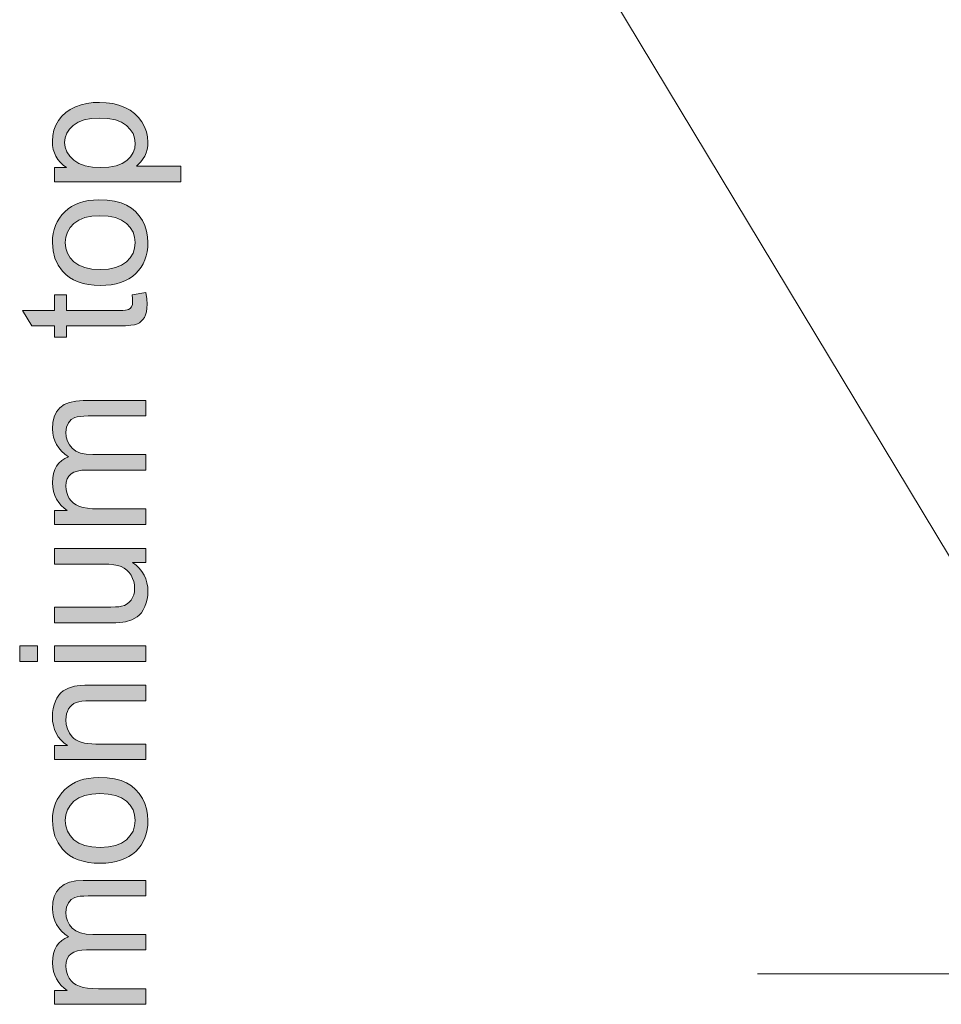
# Model space of a CAD drawing. Extents: x -22572 to 15972, y -6227 to 22216.
# Drawn here: x -22112 to -21410, y 7901 to 8651 of the extents above; entities that cross this region are included whole.
import ezdxf

# ---------------------------------------------------------------- set-up
doc = ezdxf.new("R2010")
doc.units = 0
doc.header["$LTSCALE"] = 25
doc.layers.get('0').update_dxf_attribs({"lineweight": 0})
doc.layers.add('focus notes', color=7, linetype='Continuous', lineweight=0, true_color=0xa8a8a8)

msp = doc.modelspace()

# ---------------------------------------------------------------- hatches: boundary and pattern name
at = {"layer": 'focus notes', "linetype": 'Continuous'}
h = msp.add_hatch(color=256, dxfattribs=at)
h.paths.add_polyline_path([(-21988.83, 8527.96), (-22085.11, 8527.96), (-22085.11, 8538.7), (-22076.1, 8538.7), (-22078.6, 8540.66), (-22080.73, 8542.75), (-22082.57, 8544.97), (-22084.05, 8547.3), (-22085.2, 8549.84), (-22086.06, 8552.59), (-22086.55, 8555.62), (-22086.71, 8558.9), (-22086.42, 8563.24), (-22085.56, 8567.29), (-22084.13, 8571.1), (-22082.12, 8574.63), (-22079.58, 8577.82), (-22076.59, 8580.61), (-22073.11, 8582.99), (-22069.18, 8584.91), (-22064.91, 8586.43), (-22060.41, 8587.53), (-22055.74, 8588.19), (-22050.86, 8588.39), (-22045.66, 8588.15), (-22040.7, 8587.45), (-22036.03, 8586.26), (-22031.61, 8584.58), (-22027.59, 8582.45), (-22024.07, 8579.87), (-22021.04, 8576.88), (-22018.49, 8573.44), (-22016.49, 8569.75), (-22015.09, 8565.94), (-22014.23, 8562.05), (-22013.95, 8558.03), (-22014.11, 8555.17), (-22014.56, 8552.46), (-22015.34, 8549.88), (-22016.41, 8547.46), (-22019.23, 8543.2), (-22022.71, 8539.76), (-21988.83, 8539.76)])
h.paths.add_polyline_path([(-22049.92, 8538.66), (-22043.65, 8538.98), (-22038.24, 8540.01), (-22033.7, 8541.73), (-22030.05, 8544.1), (-22027.26, 8546.97), (-22025.26, 8550.09), (-22024.03, 8553.53), (-22023.66, 8557.26), (-22024.07, 8561.07), (-22025.3, 8564.55), (-22027.39, 8567.79), (-22030.29, 8570.74), (-22034.06, 8573.19), (-22038.78, 8574.96), (-22044.39, 8575.98), (-22050.9, 8576.35), (-22057.13, 8576.02), (-22062.54, 8574.96), (-22067.09, 8573.23), (-22070.81, 8570.86), (-22073.72, 8567.99), (-22075.77, 8564.88), (-22077.04, 8561.48), (-22077.45, 8557.79), (-22077, 8554.14), (-22075.69, 8550.7), (-22073.48, 8547.46), (-22070.4, 8544.43), (-22066.47, 8541.89), (-22061.76, 8540.09), (-22056.23, 8539.02)])
h = msp.add_hatch(color=256, dxfattribs=at)
h.paths.add_polyline_path([(-22050.33, 8448.89), (-22055, 8449.05), (-22059.34, 8449.54), (-22063.4, 8450.4), (-22067.13, 8451.59), (-22070.57, 8453.11), (-22073.68, 8454.95), (-22076.47, 8457.12), (-22078.97, 8459.66), (-22082.37, 8464.42), (-22084.79, 8469.62), (-22086.22, 8475.36), (-22086.71, 8481.54), (-22086.55, 8485.07), (-22086.14, 8488.38), (-22085.4, 8491.58), (-22084.33, 8494.61), (-22083.02, 8497.44), (-22081.39, 8500.14), (-22079.5, 8502.64), (-22077.29, 8505.02), (-22074.83, 8507.15), (-22072.13, 8508.99), (-22069.22, 8510.55), (-22066.1, 8511.86), (-22062.74, 8512.84), (-22059.14, 8513.54), (-22055.33, 8513.99), (-22051.31, 8514.11), (-22044.96, 8513.87), (-22039.31, 8513.13), (-22034.39, 8511.86), (-22030.17, 8510.1), (-22026.53, 8507.85), (-22023.33, 8505.14), (-22020.54, 8501.99), (-22018.21, 8498.38), (-22016.32, 8494.45), (-22015.01, 8490.31), (-22014.19, 8486.01), (-22013.95, 8481.54), (-22014.11, 8477.98), (-22014.52, 8474.58), (-22015.26, 8471.38), (-22016.28, 8468.31), (-22017.59, 8465.44), (-22019.19, 8462.78), (-22021.12, 8460.24), (-22023.29, 8457.9), (-22025.79, 8455.81), (-22028.49, 8453.97), (-22031.48, 8452.41), (-22034.76, 8451.14), (-22038.24, 8450.16), (-22042.01, 8449.46), (-22046.07, 8449.01)])
h.paths.add_polyline_path([(-22050.33, 8461.02), (-22044.06, 8461.38), (-22038.61, 8462.49), (-22034.02, 8464.33), (-22030.29, 8466.87), (-22027.39, 8469.99), (-22025.3, 8473.47), (-22024.07, 8477.32), (-22023.66, 8481.54), (-22024.07, 8485.76), (-22025.3, 8489.61), (-22027.39, 8493.06), (-22030.34, 8496.17), (-22034.1, 8498.71), (-22038.73, 8500.55), (-22044.27, 8501.62), (-22050.7, 8501.99), (-22056.76, 8501.62), (-22062.05, 8500.55), (-22066.55, 8498.71), (-22070.28, 8496.13), (-22073.19, 8493.01), (-22075.24, 8489.57), (-22076.51, 8485.72), (-22076.92, 8481.54), (-22076.51, 8477.32), (-22075.28, 8473.47), (-22073.19, 8469.99), (-22070.32, 8466.87), (-22066.59, 8464.33), (-22062.01, 8462.49), (-22056.6, 8461.38)])
for points in [[(-22026.07, 8441.76), (-22015.63, 8443.48), (-22014.85, 8438.77), (-22014.6, 8434.55), (-22014.73, 8431.52), (-22015.09, 8428.85), (-22015.71, 8426.52), (-22016.61, 8424.59), (-22017.72, 8422.95), (-22018.99, 8421.56), (-22020.38, 8420.46), (-22021.98, 8419.59), (-22024.07, 8418.98), (-22027.1, 8418.53), (-22031.03, 8418.24), (-22035.91, 8418.16), (-22075.94, 8418.16), (-22075.94, 8409.52), (-22085.11, 8409.52), (-22085.11, 8418.16), (-22102.36, 8418.16), (-22109.45, 8429.88), (-22085.11, 8429.88), (-22085.11, 8441.76), (-22075.94, 8441.76), (-22075.94, 8429.88), (-22035.25, 8429.88), (-22032.96, 8429.92), (-22031.11, 8430.04), (-22029.68, 8430.25), (-22028.74, 8430.53), (-22027.47, 8431.35), (-22026.44, 8432.54), (-22025.79, 8434.26), (-22025.62, 8436.6), (-22025.71, 8438.89)], [(-22015.5, 8266.86), (-22085.11, 8266.86), (-22085.11, 8277.43), (-22075.36, 8277.43), (-22077.78, 8279.19), (-22079.95, 8281.24), (-22081.92, 8283.57), (-22083.6, 8286.15), (-22084.95, 8288.94), (-22085.93, 8291.97), (-22086.51, 8295.17), (-22086.71, 8298.53), (-22086.51, 8302.21), (-22085.89, 8305.57), (-22084.87, 8308.56), (-22083.47, 8311.23), (-22081.71, 8313.52), (-22079.62, 8315.45), (-22077.25, 8317), (-22074.5, 8318.19), (-22077.37, 8320.32), (-22079.83, 8322.62), (-22081.92, 8325.08), (-22083.64, 8327.7), (-22084.99, 8330.44), (-22085.93, 8333.39), (-22086.51, 8336.46), (-22086.71, 8339.7), (-22086.34, 8344.58), (-22085.28, 8348.84), (-22083.47, 8352.53), (-22080.98, 8355.64), (-22077.7, 8358.06), (-22073.68, 8359.82), (-22068.89, 8360.84), (-22063.32, 8361.21), (-22015.5, 8361.21), (-22015.5, 8349.45), (-22059.38, 8349.45), (-22062.66, 8349.37), (-22065.45, 8349.17), (-22067.74, 8348.8), (-22069.54, 8348.31), (-22072.37, 8346.71), (-22074.58, 8344.17), (-22076.02, 8340.89), (-22076.47, 8337.08), (-22076.18, 8333.56), (-22075.24, 8330.36), (-22073.72, 8327.45), (-22071.59, 8324.87), (-22068.77, 8322.74), (-22065.24, 8321.22), (-22060.94, 8320.32), (-22055.94, 8320.04), (-22015.5, 8320.04), (-22015.5, 8308.24), (-22060.74, 8308.24), (-22064.42, 8308.07), (-22067.62, 8307.5), (-22070.32, 8306.6), (-22072.54, 8305.33), (-22074.26, 8303.69), (-22075.49, 8301.56), (-22076.22, 8298.98), (-22076.47, 8295.9), (-22076.3, 8293.45), (-22075.81, 8291.11), (-22074.99, 8288.86), (-22073.85, 8286.69), (-22072.37, 8284.72), (-22070.61, 8283.04), (-22068.56, 8281.69), (-22066.18, 8280.58), (-22063.4, 8279.76), (-22060, 8279.15), (-22056.11, 8278.78), (-22051.64, 8278.66), (-22015.5, 8278.66)], [(-22015.5, 8237.81), (-22025.75, 8237.81), (-22022.96, 8235.68), (-22020.58, 8233.38), (-22018.54, 8230.88), (-22016.9, 8228.22), (-22015.59, 8225.35), (-22014.68, 8222.32), (-22014.11, 8219.12), (-22013.95, 8215.72), (-22014.11, 8212.69), (-22014.52, 8209.78), (-22015.26, 8206.96), (-22016.28, 8204.21), (-22017.55, 8201.71), (-22018.95, 8199.58), (-22020.5, 8197.78), (-22022.22, 8196.3), (-22026.2, 8194.09), (-22030.99, 8192.66), (-22032.96, 8192.33), (-22035.46, 8192.13), (-22038.49, 8191.96), (-22042.01, 8191.92), (-22085.11, 8191.92), (-22085.11, 8203.72), (-22046.52, 8203.72), (-22042.26, 8203.76), (-22038.78, 8203.92), (-22036.03, 8204.13), (-22034.06, 8204.46), (-22031.85, 8205.15), (-22029.88, 8206.22), (-22028.21, 8207.53), (-22026.73, 8209.17), (-22025.58, 8211.09), (-22024.76, 8213.22), (-22024.27, 8215.56), (-22024.11, 8218.1), (-22024.27, 8220.72), (-22024.76, 8223.22), (-22025.62, 8225.68), (-22026.81, 8228.06), (-22028.29, 8230.23), (-22030.01, 8232.03), (-22032.02, 8233.51), (-22034.23, 8234.65), (-22036.85, 8235.47), (-22039.96, 8236.09), (-22043.65, 8236.46), (-22047.83, 8236.58), (-22085.11, 8236.58), (-22085.11, 8248.38), (-22015.5, 8248.38)], [(-22015.5, 8087.69), (-22085.11, 8087.69), (-22085.11, 8098.34), (-22075.24, 8098.34), (-22077.9, 8100.35), (-22080.24, 8102.6), (-22082.2, 8105.02), (-22083.84, 8107.68), (-22085.07, 8110.59), (-22085.97, 8113.67), (-22086.55, 8116.94), (-22086.71, 8120.47), (-22086.55, 8123.58), (-22086.14, 8126.53), (-22085.4, 8129.36), (-22084.42, 8132.06), (-22083.23, 8134.52), (-22081.84, 8136.69), (-22080.24, 8138.49), (-22078.52, 8139.97), (-22074.5, 8142.18), (-22069.79, 8143.62), (-22067.86, 8143.9), (-22065.28, 8144.11), (-22062.09, 8144.23), (-22058.32, 8144.27), (-22015.5, 8144.27), (-22015.5, 8132.47), (-22057.87, 8132.47), (-22061.23, 8132.39), (-22064.18, 8132.14), (-22066.64, 8131.69), (-22068.64, 8131.12), (-22070.32, 8130.3), (-22071.84, 8129.19), (-22073.19, 8127.84), (-22074.34, 8126.2), (-22075.28, 8124.36), (-22075.94, 8122.39), (-22076.35, 8120.26), (-22076.47, 8118.01), (-22076.18, 8114.36), (-22075.28, 8110.96), (-22073.76, 8107.85), (-22071.68, 8104.98), (-22070.36, 8103.71), (-22068.77, 8102.6), (-22066.88, 8101.62), (-22064.75, 8100.88), (-22062.33, 8100.27), (-22059.67, 8099.82), (-22056.72, 8099.57), (-22053.52, 8099.49), (-22015.5, 8099.49)], [(-22015.5, 7901.19), (-22085.11, 7901.19), (-22085.11, 7911.76), (-22075.36, 7911.76), (-22077.78, 7913.52), (-22079.95, 7915.57), (-22081.92, 7917.91), (-22083.6, 7920.49), (-22084.95, 7923.28), (-22085.93, 7926.31), (-22086.51, 7929.5), (-22086.71, 7932.86), (-22086.51, 7936.55), (-22085.89, 7939.91), (-22084.87, 7942.9), (-22083.47, 7945.56), (-22081.71, 7947.86), (-22079.62, 7949.78), (-22077.25, 7951.34), (-22074.5, 7952.53), (-22077.37, 7954.7), (-22079.83, 7956.99), (-22081.92, 7959.45), (-22083.64, 7962.07), (-22084.99, 7964.82), (-22085.93, 7967.73), (-22086.51, 7970.8), (-22086.71, 7974.04), (-22086.34, 7978.91), (-22085.28, 7983.22), (-22083.47, 7986.9), (-22080.98, 7989.98), (-22077.7, 7992.43), (-22073.68, 7994.15), (-22068.89, 7995.22), (-22063.32, 7995.55), (-22015.5, 7995.55), (-22015.5, 7983.79), (-22059.38, 7983.79), (-22062.66, 7983.71), (-22065.45, 7983.5), (-22067.74, 7983.13), (-22069.54, 7982.64), (-22072.37, 7981.04), (-22074.58, 7978.5), (-22076.02, 7975.23), (-22076.47, 7971.42), (-22076.18, 7967.89), (-22075.24, 7964.7), (-22073.72, 7961.79), (-22071.59, 7959.21), (-22068.77, 7957.12), (-22065.24, 7955.6), (-22060.94, 7954.66), (-22055.94, 7954.37), (-22015.5, 7954.37), (-22015.5, 7942.57), (-22060.74, 7942.57), (-22064.42, 7942.41), (-22067.62, 7941.88), (-22070.32, 7940.97), (-22072.54, 7939.7), (-22074.26, 7938.02), (-22075.49, 7935.89), (-22076.22, 7933.31), (-22076.47, 7930.24), (-22076.3, 7927.78), (-22075.81, 7925.45), (-22074.99, 7923.19), (-22073.85, 7921.02), (-22072.37, 7919.06), (-22070.61, 7917.42), (-22068.56, 7916.02), (-22066.18, 7914.92), (-22063.4, 7914.1), (-22060, 7913.48), (-22056.11, 7913.11), (-22051.64, 7912.99), (-22015.5, 7912.99)]]:
    msp.add_hatch(color=256, dxfattribs=at).paths.add_polyline_path(points)
h = msp.add_hatch(color=256, dxfattribs=at)
h.paths.add_polyline_path([(-22098.06, 8162.42), (-22111.63, 8162.42), (-22111.63, 8174.22), (-22098.06, 8174.22)])
h.paths.add_polyline_path([(-22015.53, 8162.42), (-22085.15, 8162.42), (-22085.15, 8174.22), (-22015.53, 8174.22)])
h = msp.add_hatch(color=256, dxfattribs=at)
h.paths.add_polyline_path([(-22050.33, 8008.66), (-22055, 8008.82), (-22059.34, 8009.31), (-22063.4, 8010.17), (-22067.13, 8011.32), (-22070.57, 8012.84), (-22073.68, 8014.68), (-22076.47, 8016.85), (-22078.97, 8019.39), (-22082.37, 8024.15), (-22084.79, 8029.39), (-22086.22, 8035.08), (-22086.71, 8041.31), (-22086.55, 8044.79), (-22086.14, 8048.15), (-22085.4, 8051.31), (-22084.33, 8054.34), (-22083.02, 8057.17), (-22081.39, 8059.87), (-22079.5, 8062.37), (-22077.29, 8064.75), (-22074.83, 8066.88), (-22072.13, 8068.76), (-22069.22, 8070.32), (-22066.1, 8071.59), (-22062.74, 8072.61), (-22059.14, 8073.31), (-22055.33, 8073.76), (-22051.31, 8073.88), (-22044.96, 8073.64), (-22039.31, 8072.86), (-22034.39, 8071.59), (-22030.17, 8069.83), (-22026.53, 8067.57), (-22023.33, 8064.91), (-22020.54, 8061.72), (-22018.21, 8058.11), (-22016.32, 8054.18), (-22015.01, 8050.08), (-22014.19, 8045.78), (-22013.95, 8041.31), (-22014.11, 8037.75), (-22014.52, 8034.35), (-22015.26, 8031.15), (-22016.28, 8028.08), (-22017.59, 8025.21), (-22019.19, 8022.55), (-22021.12, 8020.01), (-22023.29, 8017.67), (-22025.79, 8015.54), (-22028.49, 8013.74), (-22031.48, 8012.18), (-22034.76, 8010.91), (-22038.24, 8009.93), (-22042.01, 8009.23), (-22046.07, 8008.78)])
h.paths.add_polyline_path([(-22050.33, 8020.79), (-22044.06, 8021.15), (-22038.61, 8022.22), (-22034.02, 8024.06), (-22030.29, 8026.6), (-22027.39, 8029.72), (-22025.3, 8033.2), (-22024.07, 8037.09), (-22023.66, 8041.31), (-22024.07, 8045.53), (-22025.3, 8049.34), (-22027.39, 8052.82), (-22030.34, 8055.9), (-22034.1, 8058.44), (-22038.73, 8060.28), (-22044.27, 8061.39), (-22050.7, 8061.76), (-22056.76, 8061.39), (-22062.05, 8060.28), (-22066.55, 8058.44), (-22070.28, 8055.9), (-22073.19, 8052.78), (-22075.24, 8049.3), (-22076.51, 8045.49), (-22076.92, 8041.31), (-22076.51, 8037.09), (-22075.28, 8033.2), (-22073.19, 8029.72), (-22070.32, 8026.6), (-22066.59, 8024.06), (-22062.01, 8022.22), (-22056.6, 8021.15)])

# ---------------------------------------------------------------- linework, layer by layer
at = {"color": 7, "linetype": 'Continuous', "lineweight": 0}
for p, q in [((-21201.84, 7907.64), (-21981.19, 9201.37)), ((-14023.14, 7924.44), (-21549.58, 7924.44))]:
    msp.add_line(p, q, dxfattribs=at)
at = {"layer": 'focus notes', "linetype": 'Continuous', "flags": 128}
for points in [[(-21988.83, 8527.96), (-21988.83, 8527.96), (-22085.11, 8527.96), (-22085.11, 8538.7), (-22076.1, 8538.7), (-22078.6, 8540.66), (-22080.73, 8542.75), (-22082.57, 8544.97), (-22084.05, 8547.3), (-22085.2, 8549.84), (-22086.06, 8552.59), (-22086.55, 8555.62), (-22086.71, 8558.9), (-22086.42, 8563.24), (-22085.56, 8567.29), (-22084.13, 8571.1), (-22082.12, 8574.63), (-22079.58, 8577.82), (-22076.59, 8580.61), (-22073.11, 8582.99), (-22069.18, 8584.91), (-22064.91, 8586.43), (-22060.41, 8587.53), (-22055.74, 8588.19), (-22050.86, 8588.39), (-22045.66, 8588.15), (-22040.7, 8587.45), (-22036.03, 8586.26), (-22031.61, 8584.58), (-22027.59, 8582.45), (-22024.07, 8579.87), (-22021.04, 8576.88), (-22018.49, 8573.44), (-22016.49, 8569.75), (-22015.09, 8565.94), (-22014.23, 8562.05), (-22013.95, 8558.03), (-22014.11, 8555.17), (-22014.56, 8552.46), (-22015.34, 8549.88), (-22016.41, 8547.46), (-22019.23, 8543.2), (-22022.71, 8539.76), (-21988.83, 8539.76)], [(-22049.92, 8538.66), (-22049.92, 8538.66), (-22043.65, 8538.98), (-22038.24, 8540.01), (-22033.7, 8541.73), (-22030.05, 8544.1), (-22027.26, 8546.97), (-22025.26, 8550.09), (-22024.03, 8553.53), (-22023.66, 8557.26), (-22024.07, 8561.07), (-22025.3, 8564.55), (-22027.39, 8567.79), (-22030.29, 8570.74), (-22034.06, 8573.19), (-22038.78, 8574.96), (-22044.39, 8575.98), (-22050.9, 8576.35), (-22057.13, 8576.02), (-22062.54, 8574.96), (-22067.09, 8573.23), (-22070.81, 8570.86), (-22073.72, 8567.99), (-22075.77, 8564.88), (-22077.04, 8561.48), (-22077.45, 8557.79), (-22077, 8554.14), (-22075.69, 8550.7), (-22073.48, 8547.46), (-22070.4, 8544.43), (-22066.47, 8541.89), (-22061.76, 8540.09), (-22056.23, 8539.02), (-22049.92, 8538.66)], [(-22050.33, 8448.89), (-22050.33, 8448.89), (-22055, 8449.05), (-22059.34, 8449.54), (-22063.4, 8450.4), (-22067.13, 8451.59), (-22070.57, 8453.11), (-22073.68, 8454.95), (-22076.47, 8457.12), (-22078.97, 8459.66), (-22082.37, 8464.42), (-22084.79, 8469.62), (-22086.22, 8475.36), (-22086.71, 8481.54), (-22086.55, 8485.07), (-22086.14, 8488.38), (-22085.4, 8491.58), (-22084.33, 8494.61), (-22083.02, 8497.44), (-22081.39, 8500.14), (-22079.5, 8502.64), (-22077.29, 8505.02), (-22074.83, 8507.15), (-22072.13, 8508.99), (-22069.22, 8510.55), (-22066.1, 8511.86), (-22062.74, 8512.84), (-22059.14, 8513.54), (-22055.33, 8513.99), (-22051.31, 8514.11), (-22044.96, 8513.87), (-22039.31, 8513.13), (-22034.39, 8511.86), (-22030.17, 8510.1), (-22026.53, 8507.85), (-22023.33, 8505.14), (-22020.54, 8501.99), (-22018.21, 8498.38), (-22016.32, 8494.45), (-22015.01, 8490.31), (-22014.19, 8486.01), (-22013.95, 8481.54), (-22014.11, 8477.98), (-22014.52, 8474.58), (-22015.26, 8471.38), (-22016.28, 8468.31), (-22017.59, 8465.44), (-22019.19, 8462.78), (-22021.12, 8460.24), (-22023.29, 8457.9), (-22025.79, 8455.81), (-22028.49, 8453.97), (-22031.48, 8452.41), (-22034.76, 8451.14), (-22038.24, 8450.16), (-22042.01, 8449.46), (-22046.07, 8449.01), (-22050.33, 8448.89)], [(-22050.33, 8461.02), (-22050.33, 8461.02), (-22044.06, 8461.38), (-22038.61, 8462.49), (-22034.02, 8464.33), (-22030.29, 8466.87), (-22027.39, 8469.99), (-22025.3, 8473.47), (-22024.07, 8477.32), (-22023.66, 8481.54), (-22024.07, 8485.76), (-22025.3, 8489.61), (-22027.39, 8493.06), (-22030.34, 8496.17), (-22034.1, 8498.71), (-22038.73, 8500.55), (-22044.27, 8501.62), (-22050.7, 8501.99), (-22056.76, 8501.62), (-22062.05, 8500.55), (-22066.55, 8498.71), (-22070.28, 8496.13), (-22073.19, 8493.01), (-22075.24, 8489.57), (-22076.51, 8485.72), (-22076.92, 8481.54), (-22076.51, 8477.32), (-22075.28, 8473.47), (-22073.19, 8469.99), (-22070.32, 8466.87), (-22066.59, 8464.33), (-22062.01, 8462.49), (-22056.6, 8461.38), (-22050.33, 8461.02)], [(-22026.07, 8441.76), (-22026.07, 8441.76), (-22015.63, 8443.48), (-22014.85, 8438.77), (-22014.6, 8434.55), (-22014.73, 8431.52), (-22015.09, 8428.85), (-22015.71, 8426.52), (-22016.61, 8424.59), (-22017.72, 8422.95), (-22018.99, 8421.56), (-22020.38, 8420.46), (-22021.98, 8419.59), (-22024.07, 8418.98), (-22027.1, 8418.53), (-22031.03, 8418.24), (-22035.91, 8418.16), (-22075.94, 8418.16), (-22075.94, 8409.52), (-22085.11, 8409.52), (-22085.11, 8418.16), (-22102.36, 8418.16), (-22109.45, 8429.88), (-22085.11, 8429.88), (-22085.11, 8441.76), (-22075.94, 8441.76), (-22075.94, 8429.88), (-22035.25, 8429.88), (-22032.96, 8429.92), (-22031.11, 8430.04), (-22029.68, 8430.25), (-22028.74, 8430.53), (-22027.47, 8431.35), (-22026.44, 8432.54), (-22025.79, 8434.26), (-22025.62, 8436.6), (-22025.71, 8438.89), (-22026.07, 8441.76)], [(-22015.5, 8266.86), (-22015.5, 8266.86), (-22085.11, 8266.86), (-22085.11, 8277.43), (-22075.36, 8277.43), (-22077.78, 8279.19), (-22079.95, 8281.24), (-22081.92, 8283.57), (-22083.6, 8286.15), (-22084.95, 8288.94), (-22085.93, 8291.97), (-22086.51, 8295.17), (-22086.71, 8298.53), (-22086.51, 8302.21), (-22085.89, 8305.57), (-22084.87, 8308.56), (-22083.47, 8311.23), (-22081.71, 8313.52), (-22079.62, 8315.45), (-22077.25, 8317), (-22074.5, 8318.19), (-22077.37, 8320.32), (-22079.83, 8322.62), (-22081.92, 8325.08), (-22083.64, 8327.7), (-22084.99, 8330.44), (-22085.93, 8333.39), (-22086.51, 8336.46), (-22086.71, 8339.7), (-22086.34, 8344.58), (-22085.28, 8348.84), (-22083.47, 8352.53), (-22080.98, 8355.64), (-22077.7, 8358.06), (-22073.68, 8359.82), (-22068.89, 8360.84), (-22063.32, 8361.21), (-22015.5, 8361.21), (-22015.5, 8349.45), (-22059.38, 8349.45), (-22062.66, 8349.37), (-22065.45, 8349.17), (-22067.74, 8348.8), (-22069.54, 8348.31), (-22072.37, 8346.71), (-22074.58, 8344.17), (-22076.02, 8340.89), (-22076.47, 8337.08), (-22076.18, 8333.56), (-22075.24, 8330.36), (-22073.72, 8327.45), (-22071.59, 8324.87), (-22068.77, 8322.74), (-22065.24, 8321.22), (-22060.94, 8320.32), (-22055.94, 8320.04), (-22015.5, 8320.04), (-22015.5, 8308.24), (-22060.74, 8308.24), (-22064.42, 8308.07), (-22067.62, 8307.5), (-22070.32, 8306.6), (-22072.54, 8305.33), (-22074.26, 8303.69), (-22075.49, 8301.56), (-22076.22, 8298.98), (-22076.47, 8295.9), (-22076.3, 8293.45), (-22075.81, 8291.11), (-22074.99, 8288.86), (-22073.85, 8286.69), (-22072.37, 8284.72), (-22070.61, 8283.04), (-22068.56, 8281.69), (-22066.18, 8280.58), (-22063.4, 8279.76), (-22060, 8279.15), (-22056.11, 8278.78), (-22051.64, 8278.66), (-22015.5, 8278.66)], [(-22015.5, 8237.81), (-22015.5, 8237.81), (-22025.75, 8237.81), (-22022.96, 8235.68), (-22020.58, 8233.38), (-22018.54, 8230.88), (-22016.9, 8228.22), (-22015.59, 8225.35), (-22014.68, 8222.32), (-22014.11, 8219.12), (-22013.95, 8215.72), (-22014.11, 8212.69), (-22014.52, 8209.78), (-22015.26, 8206.96), (-22016.28, 8204.21), (-22017.55, 8201.71), (-22018.95, 8199.58), (-22020.5, 8197.78), (-22022.22, 8196.3), (-22026.2, 8194.09), (-22030.99, 8192.66), (-22032.96, 8192.33), (-22035.46, 8192.13), (-22038.49, 8191.96), (-22042.01, 8191.92), (-22085.11, 8191.92), (-22085.11, 8203.72), (-22046.52, 8203.72), (-22042.26, 8203.76), (-22038.78, 8203.92), (-22036.03, 8204.13), (-22034.06, 8204.46), (-22031.85, 8205.15), (-22029.88, 8206.22), (-22028.21, 8207.53), (-22026.73, 8209.17), (-22025.58, 8211.09), (-22024.76, 8213.22), (-22024.27, 8215.56), (-22024.11, 8218.1), (-22024.27, 8220.72), (-22024.76, 8223.22), (-22025.62, 8225.68), (-22026.81, 8228.06), (-22028.29, 8230.23), (-22030.01, 8232.03), (-22032.02, 8233.51), (-22034.23, 8234.65), (-22036.85, 8235.47), (-22039.96, 8236.09), (-22043.65, 8236.46), (-22047.83, 8236.58), (-22085.11, 8236.58), (-22085.11, 8248.38), (-22015.5, 8248.38)], [(-22098.06, 8162.42), (-22098.06, 8162.42), (-22111.63, 8162.42), (-22111.63, 8174.22), (-22098.06, 8174.22)], [(-22015.53, 8162.42), (-22015.53, 8162.42), (-22085.15, 8162.42), (-22085.15, 8174.22), (-22015.53, 8174.22)], [(-22015.5, 8087.69), (-22015.5, 8087.69), (-22085.11, 8087.69), (-22085.11, 8098.34), (-22075.24, 8098.34), (-22077.9, 8100.35), (-22080.24, 8102.6), (-22082.2, 8105.02), (-22083.84, 8107.68), (-22085.07, 8110.59), (-22085.97, 8113.67), (-22086.55, 8116.94), (-22086.71, 8120.47), (-22086.55, 8123.58), (-22086.14, 8126.53), (-22085.4, 8129.36), (-22084.42, 8132.06), (-22083.23, 8134.52), (-22081.84, 8136.69), (-22080.24, 8138.49), (-22078.52, 8139.97), (-22074.5, 8142.18), (-22069.79, 8143.62), (-22067.86, 8143.9), (-22065.28, 8144.11), (-22062.09, 8144.23), (-22058.32, 8144.27), (-22015.5, 8144.27), (-22015.5, 8132.47), (-22057.87, 8132.47), (-22061.23, 8132.39), (-22064.18, 8132.14), (-22066.64, 8131.69), (-22068.64, 8131.12), (-22070.32, 8130.3), (-22071.84, 8129.19), (-22073.19, 8127.84), (-22074.34, 8126.2), (-22075.28, 8124.36), (-22075.94, 8122.39), (-22076.35, 8120.26), (-22076.47, 8118.01), (-22076.18, 8114.36), (-22075.28, 8110.96), (-22073.76, 8107.85), (-22071.68, 8104.98), (-22070.36, 8103.71), (-22068.77, 8102.6), (-22066.88, 8101.62), (-22064.75, 8100.88), (-22062.33, 8100.27), (-22059.67, 8099.82), (-22056.72, 8099.57), (-22053.52, 8099.49), (-22015.5, 8099.49)], [(-22050.33, 8008.66), (-22050.33, 8008.66), (-22055, 8008.82), (-22059.34, 8009.31), (-22063.4, 8010.17), (-22067.13, 8011.32), (-22070.57, 8012.84), (-22073.68, 8014.68), (-22076.47, 8016.85), (-22078.97, 8019.39), (-22082.37, 8024.15), (-22084.79, 8029.39), (-22086.22, 8035.08), (-22086.71, 8041.31), (-22086.55, 8044.79), (-22086.14, 8048.15), (-22085.4, 8051.31), (-22084.33, 8054.34), (-22083.02, 8057.17), (-22081.39, 8059.87), (-22079.5, 8062.37), (-22077.29, 8064.75), (-22074.83, 8066.88), (-22072.13, 8068.76), (-22069.22, 8070.32), (-22066.1, 8071.59), (-22062.74, 8072.61), (-22059.14, 8073.31), (-22055.33, 8073.76), (-22051.31, 8073.88), (-22044.96, 8073.64), (-22039.31, 8072.86), (-22034.39, 8071.59), (-22030.17, 8069.83), (-22026.53, 8067.57), (-22023.33, 8064.91), (-22020.54, 8061.72), (-22018.21, 8058.11), (-22016.32, 8054.18), (-22015.01, 8050.08), (-22014.19, 8045.78), (-22013.95, 8041.31), (-22014.11, 8037.75), (-22014.52, 8034.35), (-22015.26, 8031.15), (-22016.28, 8028.08), (-22017.59, 8025.21), (-22019.19, 8022.55), (-22021.12, 8020.01), (-22023.29, 8017.67), (-22025.79, 8015.54), (-22028.49, 8013.74), (-22031.48, 8012.18), (-22034.76, 8010.91), (-22038.24, 8009.93), (-22042.01, 8009.23), (-22046.07, 8008.78), (-22050.33, 8008.66)], [(-22050.33, 8020.79), (-22050.33, 8020.79), (-22044.06, 8021.15), (-22038.61, 8022.22), (-22034.02, 8024.06), (-22030.29, 8026.6), (-22027.39, 8029.72), (-22025.3, 8033.2), (-22024.07, 8037.09), (-22023.66, 8041.31), (-22024.07, 8045.53), (-22025.3, 8049.34), (-22027.39, 8052.82), (-22030.34, 8055.9), (-22034.1, 8058.44), (-22038.73, 8060.28), (-22044.27, 8061.39), (-22050.7, 8061.76), (-22056.76, 8061.39), (-22062.05, 8060.28), (-22066.55, 8058.44), (-22070.28, 8055.9), (-22073.19, 8052.78), (-22075.24, 8049.3), (-22076.51, 8045.49), (-22076.92, 8041.31), (-22076.51, 8037.09), (-22075.28, 8033.2), (-22073.19, 8029.72), (-22070.32, 8026.6), (-22066.59, 8024.06), (-22062.01, 8022.22), (-22056.6, 8021.15), (-22050.33, 8020.79)], [(-22015.5, 7901.19), (-22015.5, 7901.19), (-22085.11, 7901.19), (-22085.11, 7911.76), (-22075.36, 7911.76), (-22077.78, 7913.52), (-22079.95, 7915.57), (-22081.92, 7917.91), (-22083.6, 7920.49), (-22084.95, 7923.28), (-22085.93, 7926.31), (-22086.51, 7929.5), (-22086.71, 7932.86), (-22086.51, 7936.55), (-22085.89, 7939.91), (-22084.87, 7942.9), (-22083.47, 7945.56), (-22081.71, 7947.86), (-22079.62, 7949.78), (-22077.25, 7951.34), (-22074.5, 7952.53), (-22077.37, 7954.7), (-22079.83, 7956.99), (-22081.92, 7959.45), (-22083.64, 7962.07), (-22084.99, 7964.82), (-22085.93, 7967.73), (-22086.51, 7970.8), (-22086.71, 7974.04), (-22086.34, 7978.91), (-22085.28, 7983.22), (-22083.47, 7986.9), (-22080.98, 7989.98), (-22077.7, 7992.43), (-22073.68, 7994.15), (-22068.89, 7995.22), (-22063.32, 7995.55), (-22015.5, 7995.55), (-22015.5, 7983.79), (-22059.38, 7983.79), (-22062.66, 7983.71), (-22065.45, 7983.5), (-22067.74, 7983.13), (-22069.54, 7982.64), (-22072.37, 7981.04), (-22074.58, 7978.5), (-22076.02, 7975.23), (-22076.47, 7971.42), (-22076.18, 7967.89), (-22075.24, 7964.7), (-22073.72, 7961.79), (-22071.59, 7959.21), (-22068.77, 7957.12), (-22065.24, 7955.6), (-22060.94, 7954.66), (-22055.94, 7954.37), (-22015.5, 7954.37), (-22015.5, 7942.57), (-22060.74, 7942.57), (-22064.42, 7942.41), (-22067.62, 7941.88), (-22070.32, 7940.97), (-22072.54, 7939.7), (-22074.26, 7938.02), (-22075.49, 7935.89), (-22076.22, 7933.31), (-22076.47, 7930.24), (-22076.3, 7927.78), (-22075.81, 7925.45), (-22074.99, 7923.19), (-22073.85, 7921.02), (-22072.37, 7919.06), (-22070.61, 7917.42), (-22068.56, 7916.02), (-22066.18, 7914.92), (-22063.4, 7914.1), (-22060, 7913.48), (-22056.11, 7913.11), (-22051.64, 7912.99), (-22015.5, 7912.99)]]:
    msp.add_lwpolyline(points, close=True, dxfattribs=at)

doc.saveas('drawing.dxf')
